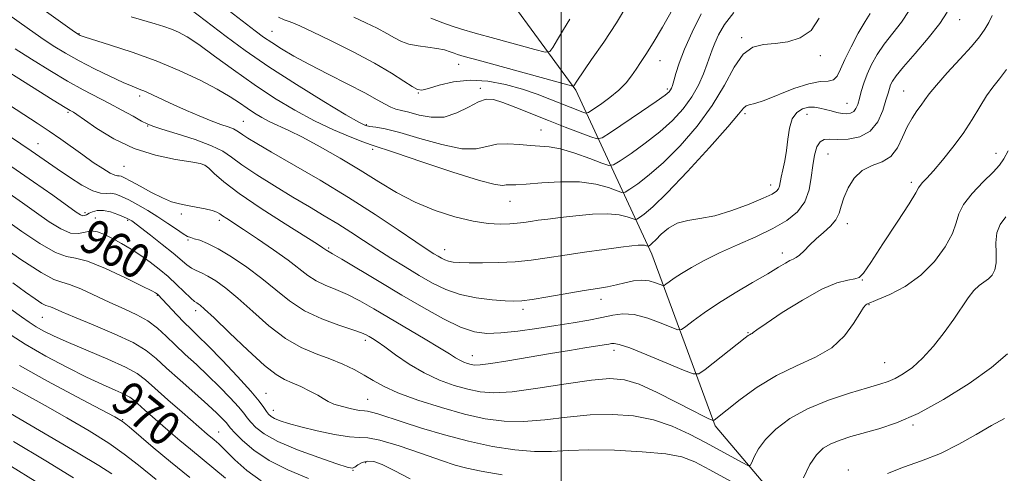
# Model space of a CAD drawing. Extents: x 2082300 to 2085200, y 284800 to 287700.
# Drawn here: x 2083375 to 2083602, y 287189 to 287293 of the extents above; entities that cross this region are included whole.
import ezdxf

# ---------------------------------------------------------------- set-up
doc = ezdxf.new("R2010")
doc.units = 0
doc.header["$MEASUREMENT"] = 0
for name, color, linetype, lineweight in [('BREAKLINE DTM HARD', 7, 'Continuous', 0), ('CONTOUR INDEX', 41, 'Continuous', 13), ('CONTOUR INDEX LABEL', 244, 'Continuous', 0), ('CONTOUR INTERMEDIATE', 44, 'Continuous', 0), ('GRID LINE', 7, 'Continuous', 0), ('SPOT ELEVATION DTM', 2, 'Continuous', 13)]:
    doc.layers.add(name, color=color, linetype=linetype, lineweight=lineweight)
doc.styles.add('Style-WORKING', font='WORKING.shx')

msp = doc.modelspace()

# ---------------------------------------------------------------- linework, layer by layer
at = {"layer": 'BREAKLINE DTM HARD'}
msp.add_polyline3d([(2083589.26, 287123.99, 970.37), (2083571.83, 287156.72, 964.22), (2083535.65, 287199.54, 956.22), (2083520.98, 287239.27, 948.57), (2083503.45, 287277.22, 936.22), (2083479.64, 287309.83, 927.64), (2083455.74, 287347.07, 918.19), (2083450.95, 287353.59, 917.18)], dxfattribs=at)
at = {"layer": 'CONTOUR INDEX', "flags": 128}
for points, elevation in [([(2083589.294, 287295.193), (2083587.592, 287292.602), (2083584.919, 287289.251), (2083581.857, 287285.679), (2083579.189, 287282.591), (2083577.506, 287280.513), (2083576.636, 287279.242), (2083576.217, 287278.392), (2083575.925, 287277.592), (2083575.604, 287276.521), (2083575.137, 287274.872), (2083574.401, 287272.497), (2083573.236, 287269.884), (2083571.478, 287267.68), (2083569.07, 287266.376), (2083566.395, 287265.832), (2083563.948, 287265.753), (2083562.11, 287265.839), (2083560.814, 287265.78), (2083559.881, 287265.263), (2083559.158, 287264.047), (2083558.599, 287262.179), (2083558.183, 287259.778), (2083557.846, 287256.995), (2083557.339, 287254.097), (2083556.368, 287251.381), (2083554.684, 287249.065), (2083552.23, 287247.053), (2083548.992, 287245.167), (2083545.042, 287243.267), (2083540.773, 287241.367), (2083536.663, 287239.516), (2083533.108, 287237.766), (2083530.181, 287236.172), (2083527.875, 287234.791), (2083526.17, 287233.674), (2083524.994, 287232.831), (2083524.261, 287232.267), (2083523.852, 287231.982), (2083523.503, 287231.961), (2083522.915, 287232.187), (2083521.86, 287232.607), (2083520.396, 287233.029), (2083518.654, 287233.226), (2083516.754, 287233.041), (2083514.774, 287232.602), (2083512.784, 287232.105), (2083510.773, 287231.695), (2083508.416, 287231.3), (2083505.308, 287230.795), (2083496.96, 287229.367), (2083493.306, 287228.761), (2083490.897, 287228.43), (2083489.12, 287228.345), (2083487.06, 287228.438), (2083484.048, 287228.668), (2083480.407, 287229.111), (2083476.706, 287229.878), (2083473.379, 287231.042), (2083470.306, 287232.555), (2083467.23, 287234.332), (2083463.968, 287236.291), (2083460.622, 287238.343), (2083457.368, 287240.4), (2083454.325, 287242.392), (2083451.394, 287244.325), (2083448.419, 287246.228), (2083445.257, 287248.141), (2083441.803, 287250.172), (2083437.961, 287252.446), (2083433.751, 287255.01), (2083429.644, 287257.606), (2083426.222, 287259.898), (2083423.819, 287261.651), (2083421.772, 287263.04), (2083419.164, 287264.336), (2083415.409, 287265.731), (2083411.241, 287267.081), (2083407.719, 287268.161), (2083405.586, 287268.838), (2083404.3, 287269.354), (2083403.002, 287270.045), (2083401.023, 287271.158), (2083398.461, 287272.582), (2083395.608, 287274.118), (2083389.509, 287277.28), (2083385.906, 287279.267), (2083381.772, 287281.711), (2083377.541, 287284.329), (2083373.779, 287286.74)], 950), ([(2083532.417, 287294.851), (2083530.305, 287290.633), (2083528.558, 287286.663), (2083527.336, 287283.445), (2083526.555, 287281.024), (2083526.073, 287279.329), (2083525.758, 287278.263), (2083525.528, 287277.636), (2083525.314, 287277.235), (2083524.968, 287276.821), (2083524.042, 287276.06), (2083522.007, 287274.596), (2083518.614, 287272.254), (2083511.423, 287267.368), (2083509.516, 287266.155), (2083508.339, 287265.891), (2083506.882, 287266.35), (2083500.984, 287268.64), (2083497.126, 287270.164), (2083489.563, 287273.19), (2083486.566, 287274.331), (2083484.412, 287274.995), (2083482.708, 287275.08), (2083480.917, 287274.498), (2083478.623, 287273.278), (2083475.898, 287271.903), (2083472.941, 287270.973), (2083469.953, 287270.909), (2083467.171, 287271.431), (2083464.837, 287272.079), (2083463.107, 287272.508), (2083461.793, 287272.817), (2083460.624, 287273.22), (2083459.304, 287273.906), (2083457.451, 287274.981), (2083454.66, 287276.528), (2083450.719, 287278.567), (2083446.189, 287280.862), (2083441.819, 287283.114), (2083438.21, 287285.082), (2083435.357, 287286.757), (2083433.103, 287288.187), (2083431.232, 287289.473), (2083429.286, 287290.914), (2083423.279, 287295.53)], 940), ([(2083549.221, 287181.24), (2083534.422, 287189.347), (2083530.915, 287191.189), (2083527.952, 287192.304), (2083524.195, 287193.001), (2083518.736, 287193.528), (2083512.395, 287193.876), (2083506.422, 287193.976), (2083501.72, 287193.81), (2083497.818, 287193.586), (2083493.897, 287193.565), (2083489.316, 287193.957), (2083484.141, 287194.766), (2083478.617, 287195.945), (2083473.021, 287197.415), (2083467.765, 287198.977), (2083463.297, 287200.404), (2083457.647, 287202.269), (2083456.171, 287202.71), (2083455.276, 287202.882), (2083454.515, 287202.945), (2083453.389, 287203.084), (2083451.574, 287203.442), (2083449.429, 287203.967), (2083447.49, 287204.562), (2083446.123, 287205.16), (2083445.03, 287205.813), (2083443.745, 287206.603), (2083441.943, 287207.569), (2083439.847, 287208.587), (2083437.822, 287209.49), (2083436.069, 287210.248), (2083434.138, 287211.369), (2083431.421, 287213.498), (2083427.577, 287216.986), (2083423.355, 287221.016), (2083419.771, 287224.479), (2083417.587, 287226.538), (2083416.532, 287227.453), (2083416.078, 287227.759), (2083415.748, 287227.94), (2083415.262, 287228.293), (2083414.394, 287229.067), (2083411.169, 287232.17), (2083409.144, 287234.036), (2083407.075, 287235.793), (2083404.972, 287237.418), (2083402.807, 287238.937), (2083400.575, 287240.366), (2083398.37, 287241.677), (2083396.306, 287242.836), (2083394.471, 287243.789), (2083392.839, 287244.423), (2083391.356, 287244.608), (2083389.942, 287244.322), (2083388.422, 287243.979), (2083386.592, 287244.102), (2083384.305, 287245.077), (2083381.627, 287246.749), (2083378.68, 287248.825), (2083375.479, 287251.108), (2083371.632, 287253.787)], 960), ([(2083422.382, 287187.383), (2083419.726, 287189.654), (2083414.282, 287194.088), (2083411.877, 287196.093), (2083409.687, 287197.97), (2083403.739, 287203.167), (2083401.22, 287205.426), (2083400.269, 287206.145), (2083398.955, 287206.869), (2083396.895, 287207.802), (2083394.004, 287209.077), (2083390.266, 287210.806), (2083385.748, 287213.049), (2083380.851, 287215.658), (2083376.054, 287218.431), (2083371.776, 287221.167)], 970), ([(2083603.198, 287216.15), (2083599.532, 287212.993), (2083594.375, 287209.318), (2083588.412, 287205.581), (2083582.569, 287202.394), (2083577.588, 287200.202), (2083573.463, 287198.809), (2083567.042, 287197.034), (2083564.517, 287196.221), (2083562.393, 287195.35), (2083560.615, 287194.309), (2083559.05, 287192.829), (2083557.551, 287190.6), (2083556.027, 287187.503)], 960), ([(2083378.39, 287186.679), (2083372.944, 287190.09)], 980)]:
    msp.add_lwpolyline(points, dxfattribs=dict(at, elevation=elevation))
at = {"layer": 'CONTOUR INTERMEDIATE', "flags": 128}
for points, elevation in [([(2083580.496, 287295.645), (2083578.698, 287292.939), (2083574.746, 287287.826), (2083573.116, 287285.414), (2083571.812, 287283.1), (2083570.792, 287280.886), (2083570.015, 287278.789), (2083569.428, 287276.875), (2083568.976, 287275.224), (2083568.597, 287273.901), (2083568.198, 287272.907), (2083567.678, 287272.233), (2083566.958, 287271.859), (2083566.046, 287271.739), (2083564.969, 287271.82), (2083563.76, 287272.046), (2083562.472, 287272.365), (2083561.163, 287272.722), (2083559.873, 287273.052), (2083558.575, 287273.256), (2083557.223, 287273.226), (2083555.812, 287272.848), (2083554.492, 287271.991), (2083553.454, 287270.517), (2083552.822, 287268.368), (2083552.455, 287265.81), (2083552.147, 287263.186), (2083551.744, 287260.793), (2083551.302, 287258.738), (2083550.929, 287257.085), (2083550.522, 287254.987), (2083550.292, 287254.338), (2083549.84, 287253.782), (2083548.802, 287253.13), (2083546.765, 287252.172), (2083543.501, 287250.805), (2083539.528, 287249.324), (2083535.548, 287248.129), (2083532.128, 287247.476), (2083529.28, 287247.057), (2083526.882, 287246.42), (2083524.836, 287245.258), (2083523.161, 287243.834), (2083521.902, 287242.558), (2083521.076, 287241.742), (2083520.595, 287241.322), (2083520.215, 287241.059), (2083520.121, 287241.048), (2083519.722, 287241.185), (2083519.31, 287241.279), (2083518.717, 287241.331), (2083517.851, 287241.297), (2083516.358, 287241.139), (2083513.815, 287240.817), (2083509.994, 287240.316), (2083505.428, 287239.695), (2083500.843, 287239.036), (2083496.786, 287238.414), (2083493.093, 287237.884), (2083489.424, 287237.497), (2083485.57, 287237.283), (2083481.851, 287237.207), (2083478.722, 287237.217), (2083476.511, 287237.271), (2083475.04, 287237.385), (2083474.005, 287237.583), (2083473.143, 287237.885), (2083472.346, 287238.277), (2083471.549, 287238.738), (2083470.609, 287239.311), (2083469.081, 287240.3), (2083466.445, 287242.073), (2083462.334, 287244.874), (2083456.998, 287248.439), (2083450.841, 287252.381), (2083444.325, 287256.319), (2083438.15, 287259.911), (2083433.075, 287262.819), (2083429.649, 287264.81), (2083427.594, 287266.056), (2083426.42, 287266.83), (2083425.675, 287267.375), (2083425.04, 287267.805), (2083424.23, 287268.208), (2083423.005, 287268.667), (2083421.294, 287269.271), (2083419.066, 287270.107), (2083416.35, 287271.224), (2083413.391, 287272.511), (2083410.492, 287273.819), (2083405.702, 287276.039), (2083403.896, 287276.847), (2083402.421, 287277.45), (2083400.864, 287278.072), (2083398.727, 287278.991), (2083395.686, 287280.399), (2083392.115, 287282.139), (2083388.563, 287283.97), (2083385.439, 287285.717), (2083382.586, 287287.47), (2083379.704, 287289.385), (2083376.515, 287291.609), (2083353.982, 287307.676)], 948), ([(2083571.495, 287294.928), (2083570.302, 287293.061), (2083568.735, 287290.349), (2083567.056, 287287.225), (2083565.602, 287284.283), (2083564.599, 287282.006), (2083563.833, 287280.457), (2083562.983, 287279.594), (2083561.748, 287279.298), (2083559.918, 287279.154), (2083557.301, 287278.673), (2083553.861, 287277.531), (2083546.97, 287274.796), (2083544.803, 287274.083), (2083543.516, 287273.761), (2083542.78, 287273.527), (2083542.189, 287273.016), (2083541.041, 287271.628), (2083538.561, 287268.699), (2083534.312, 287263.917), (2083529.214, 287258.352), (2083524.525, 287253.422), (2083521.23, 287250.216), (2083519.22, 287248.496), (2083518.114, 287247.696), (2083517.532, 287247.336), (2083517.107, 287247.285), (2083516.473, 287247.498), (2083515.308, 287247.906), (2083513.45, 287248.329), (2083510.777, 287248.564), (2083507.288, 287248.466), (2083503.453, 287248.133), (2083499.86, 287247.725), (2083496.968, 287247.37), (2083494.718, 287247.076), (2083492.922, 287246.82), (2083491.382, 287246.586), (2083489.862, 287246.387), (2083488.12, 287246.241), (2083485.932, 287246.186), (2083483.159, 287246.349), (2083479.681, 287246.876), (2083475.47, 287247.882), (2083470.855, 287249.351), (2083466.256, 287251.235), (2083461.976, 287253.478), (2083457.833, 287255.999), (2083453.529, 287258.707), (2083448.897, 287261.484), (2083444.301, 287264.094), (2083440.236, 287266.272), (2083437.067, 287267.838), (2083432.632, 287269.889), (2083430.817, 287270.839), (2083429.09, 287271.864), (2083427.398, 287272.98), (2083425.631, 287274.215), (2083423.465, 287275.651), (2083420.521, 287277.386), (2083416.535, 287279.463), (2083411.704, 287281.722), (2083406.343, 287283.953), (2083400.828, 287285.961), (2083395.796, 287287.622), (2083389.759, 287289.518), (2083388.837, 287289.831), (2083388.56, 287289.951), (2083388.318, 287290.102), (2083387.532, 287290.657), (2083373.807, 287300.577)], 946), ([(2083539.95, 287295.182), (2083537.808, 287292.368), (2083536.412, 287290.004), (2083535.528, 287288.072), (2083534.929, 287286.498), (2083533.818, 287283.245), (2083532.958, 287280.99), (2083531.77, 287278.368), (2083530.207, 287275.604), (2083528.225, 287272.879), (2083525.784, 287270.202), (2083522.847, 287267.538), (2083519.486, 287264.908), (2083516.214, 287262.563), (2083513.653, 287260.811), (2083512.165, 287259.891), (2083511.078, 287259.76), (2083509.459, 287260.305), (2083506.664, 287261.368), (2083503.203, 287262.598), (2083499.871, 287263.6), (2083497.253, 287264.089), (2083495.093, 287264.24), (2083492.922, 287264.341), (2083490.401, 287264.587), (2083487.709, 287264.798), (2083485.151, 287264.702), (2083482.876, 287264.166), (2083480.389, 287263.62), (2083477.035, 287263.631), (2083472.435, 287264.572), (2083467.32, 287266.036), (2083462.698, 287267.418), (2083459.351, 287268.253), (2083457.16, 287268.637), (2083455.778, 287268.802), (2083454.757, 287269.026), (2083453.233, 287269.761), (2083450.239, 287271.505), (2083445.166, 287274.563), (2083438.844, 287278.474), (2083432.461, 287282.587), (2083426.994, 287286.347), (2083422.566, 287289.589), (2083414.441, 287295.79)], 942), ([(2083525.771, 287295.867), (2083523.439, 287291.79), (2083521.284, 287288.123), (2083519.637, 287285.447), (2083518.397, 287283.546), (2083517.352, 287282.006), (2083516.297, 287280.479), (2083515.041, 287278.885), (2083513.397, 287277.208), (2083511.294, 287275.477), (2083509.114, 287273.889), (2083507.357, 287272.684), (2083506.352, 287272.04), (2083505.758, 287271.889), (2083505.066, 287272.101), (2083502.14, 287273.241), (2083497.421, 287275.123), (2083494.463, 287276.239), (2083491.051, 287277.386), (2083487.189, 287278.467), (2083483.077, 287279.265), (2083478.969, 287279.534), (2083475.12, 287279.136), (2083471.816, 287278.36), (2083469.347, 287277.605), (2083467.845, 287277.214), (2083466.816, 287277.318), (2083465.607, 287277.993), (2083463.658, 287279.286), (2083460.771, 287281.13), (2083456.84, 287283.431), (2083451.936, 287286.039), (2083446.838, 287288.598), (2083442.502, 287290.697), (2083439.634, 287292.036), (2083437.946, 287292.765), (2083436.898, 287293.145), (2083435.961, 287293.459), (2083434.643, 287294.097)], 938), ([(2083515.479, 287297.125), (2083512.786, 287292.766), (2083509.859, 287288.318), (2083507.08, 287284.25), (2083503.633, 287279.277), (2083502.921, 287278.196), (2083502.702, 287278.142), (2083501.547, 287278.416), (2083498.468, 287279.253), (2083480.841, 287284.088), (2083477.561, 287284.999), (2083476.052, 287285.443), (2083475.267, 287285.724), (2083474.326, 287286.077), (2083473.019, 287286.483), (2083471.302, 287286.854), (2083469.192, 287287.141), (2083466.934, 287287.429), (2083464.833, 287287.837), (2083463.09, 287288.462), (2083461.483, 287289.3), (2083459.69, 287290.325), (2083457.464, 287291.503), (2083454.872, 287292.771), (2083452.059, 287294.059)], 936), ([(2083599.702, 287294.446), (2083598.904, 287292.827), (2083597.999, 287291.288), (2083596.752, 287289.541), (2083594.872, 287287.278), (2083592.223, 287284.339), (2083589.309, 287281.17), (2083586.79, 287278.369), (2083585.145, 287276.368), (2083584.12, 287274.949), (2083583.278, 287273.73), (2083582.277, 287272.376), (2083581.152, 287270.735), (2083580.033, 287268.703), (2083578.987, 287266.27), (2083577.824, 287263.822), (2083576.29, 287261.84), (2083574.233, 287260.625), (2083571.904, 287259.755), (2083569.656, 287258.629), (2083567.785, 287256.815), (2083566.354, 287254.566), (2083565.371, 287252.304), (2083564.781, 287250.359), (2083564.289, 287248.698), (2083563.536, 287247.192), (2083562.271, 287245.733), (2083560.663, 287244.282), (2083558.984, 287242.817), (2083557.468, 287241.35), (2083556.182, 287240.026), (2083555.153, 287239.023), (2083554.375, 287238.447), (2083553.697, 287238.114), (2083552.932, 287237.766), (2083551.879, 287237.172), (2083550.26, 287236.192), (2083547.783, 287234.71), (2083544.306, 287232.679), (2083540.299, 287230.31), (2083536.386, 287227.883), (2083533.093, 287225.656), (2083530.565, 287223.801), (2083528.85, 287222.472), (2083527.869, 287221.788), (2083527.032, 287221.738), (2083525.621, 287222.28), (2083523.147, 287223.307), (2083520.034, 287224.448), (2083516.936, 287225.271), (2083514.325, 287225.457), (2083511.963, 287225.142), (2083509.433, 287224.581), (2083506.397, 287223.981), (2083502.829, 287223.368), (2083498.785, 287222.722), (2083494.382, 287222.047), (2083489.995, 287221.438), (2083486.064, 287221.014), (2083482.855, 287220.905), (2083479.953, 287221.293), (2083476.767, 287222.367), (2083472.842, 287224.252), (2083468.245, 287226.792), (2083463.172, 287229.768), (2083457.906, 287232.918), (2083449.325, 287238.076), (2083447.189, 287239.331), (2083445.977, 287239.997), (2083445.807, 287240.108), (2083445.394, 287240.428), (2083444.955, 287240.73), (2083443.704, 287241.529), (2083436.235, 287246.22), (2083430.66, 287249.8), (2083425.559, 287253.254), (2083421.99, 287255.965), (2083419.799, 287257.893), (2083418.525, 287259.142), (2083417.666, 287259.844), (2083416.54, 287260.24), (2083414.422, 287260.598), (2083410.823, 287261.171), (2083406.204, 287262.153), (2083401.261, 287263.721), (2083396.629, 287265.93), (2083392.692, 287268.326), (2083389.773, 287270.332), (2083388.066, 287271.52), (2083387.255, 287272.059), (2083386.493, 287272.489), (2083385.316, 287273.196), (2083382.584, 287274.883), (2083363.915, 287286.591)], 952), ([(2083559.689, 287293.838), (2083557.8, 287291.017), (2083555.293, 287289.256), (2083552.414, 287288.351), (2083549.492, 287287.975), (2083546.798, 287287.758), (2083544.356, 287287.142), (2083542.13, 287285.523), (2083540.031, 287282.484), (2083537.762, 287278.352), (2083534.97, 287273.642), (2083531.442, 287268.84), (2083527.52, 287264.332), (2083523.686, 287260.48), (2083520.358, 287257.562), (2083517.717, 287255.529), (2083515.883, 287254.254), (2083514.849, 287253.614), (2083514.092, 287253.522), (2083512.966, 287253.902), (2083510.947, 287254.632), (2083508.011, 287255.428), (2083504.258, 287255.96), (2083499.894, 287256.002), (2083495.534, 287255.733), (2083491.897, 287255.433), (2083489.51, 287255.312), (2083488.126, 287255.302), (2083487.308, 287255.265), (2083486.515, 287255.161), (2083484.803, 287255.35), (2083481.129, 287256.289), (2083474.958, 287258.233), (2083467.806, 287260.62), (2083461.7, 287262.685), (2083456.066, 287264.544), (2083454.173, 287265.221), (2083451.244, 287266.361), (2083447.378, 287268.004), (2083442.987, 287270.084), (2083438.417, 287272.545), (2083433.753, 287275.355), (2083429.012, 287278.488), (2083424.277, 287281.851), (2083419.878, 287285.078), (2083416.21, 287287.733), (2083413.533, 287289.507), (2083411.569, 287290.593), (2083409.91, 287291.307), (2083408.18, 287291.924), (2083406.154, 287292.553), (2083400.571, 287294.129)], 944), ([(2083502.044, 287293.649), (2083500.552, 287291.218), (2083499.168, 287288.884), (2083498.11, 287287.07), (2083497.409, 287286.11), (2083496.334, 287285.98), (2083493.964, 287286.568), (2083484.686, 287289.117), (2083480.109, 287290.39), (2083477.001, 287291.285), (2083474.825, 287291.984), (2083472.665, 287292.782), (2083469.872, 287293.875)], 934), ([(2083603.025, 287281.958), (2083601.348, 287279.783), (2083599.85, 287277.887), (2083598.385, 287275.839), (2083596.818, 287273.311), (2083595.05, 287270.372), (2083592.988, 287267.192), (2083590.615, 287263.965), (2083588.206, 287260.976), (2083586.106, 287258.531), (2083584.587, 287256.849), (2083583.605, 287255.796), (2083583.037, 287255.147), (2083582.684, 287254.588), (2083582.033, 287253.434), (2083580.49, 287250.91), (2083577.723, 287246.608), (2083574.439, 287241.596), (2083571.604, 287237.312), (2083569.906, 287234.835), (2083568.913, 287233.804), (2083567.914, 287233.5), (2083566.294, 287233.254), (2083563.803, 287232.602), (2083560.289, 287231.128), (2083555.794, 287228.625), (2083551.153, 287225.71), (2083547.396, 287223.207), (2083545.276, 287221.734), (2083544.419, 287221.097), (2083544.171, 287220.894), (2083543.991, 287220.789), (2083543.563, 287220.59), (2083543.279, 287220.404), (2083542.595, 287219.878), (2083533.314, 287212.58), (2083531.849, 287211.565), (2083530.555, 287211.512), (2083528.327, 287212.374), (2083524.458, 287214.014), (2083519.867, 287215.931), (2083515.874, 287217.531), (2083513.467, 287218.37), (2083512.3, 287218.602), (2083511.695, 287218.532), (2083511.037, 287218.405), (2083509.971, 287218.228), (2083505.512, 287217.536), (2083501.922, 287216.967), (2083497.527, 287216.241), (2083487.671, 287214.548), (2083483.73, 287213.91), (2083481.302, 287213.604), (2083480, 287213.574), (2083479.2, 287213.717), (2083478.385, 287213.951), (2083477.494, 287214.273), (2083476.573, 287214.701), (2083475.591, 287215.283), (2083474.19, 287216.18), (2083471.933, 287217.585), (2083468.557, 287219.599), (2083456.731, 287226.562), (2083453.502, 287228.408), (2083450.594, 287229.905), (2083447.914, 287231.066), (2083445.481, 287232.054), (2083443.346, 287233.067), (2083441.472, 287234.288), (2083436.931, 287237.812), (2083433.545, 287240.231), (2083429.844, 287242.751), (2083426.544, 287244.942), (2083422.682, 287247.464), (2083421.743, 287248.102), (2083421.092, 287248.573), (2083420.406, 287248.96), (2083419.345, 287249.319), (2083417.686, 287249.695), (2083415.657, 287250.081), (2083413.599, 287250.459), (2083411.745, 287250.844), (2083409.912, 287251.379), (2083407.807, 287252.239), (2083405.272, 287253.514), (2083402.668, 287254.939), (2083400.486, 287256.163), (2083399.087, 287256.919), (2083398.31, 287257.27), (2083397.862, 287257.364), (2083397.457, 287257.364), (2083396.839, 287257.493), (2083395.757, 287257.989), (2083394.042, 287259.021), (2083391.845, 287260.48), (2083389.395, 287262.187), (2083384.311, 287265.83), (2083381.656, 287267.677), (2083378.857, 287269.532), (2083375.765, 287271.536), (2083372.204, 287273.863)], 954), ([(2083603.366, 287263.109), (2083602.381, 287261.265), (2083601.387, 287259.849), (2083599.895, 287258.228), (2083597.617, 287255.95), (2083595.085, 287253.294), (2083593.03, 287250.722), (2083591.944, 287248.545), (2083591.345, 287246.46), (2083590.51, 287244.015), (2083588.856, 287240.917), (2083586.378, 287237.519), (2083583.208, 287234.337), (2083579.569, 287231.791), (2083576.025, 287229.932), (2083573.226, 287228.716), (2083570.695, 287227.702), (2083570.441, 287227.516), (2083569.962, 287226.914), (2083569.086, 287225.538), (2083567.651, 287223.192), (2083565.526, 287220.333), (2083562.59, 287217.58), (2083558.802, 287215.369), (2083554.431, 287213.402), (2083549.828, 287211.196), (2083545.352, 287208.451), (2083541.404, 287205.59), (2083538.394, 287203.214), (2083535.419, 287200.832), (2083535.269, 287200.734), (2083535.108, 287200.742), (2083534.8, 287200.865), (2083534.16, 287201.148), (2083532.822, 287201.796), (2083530.375, 287203.05), (2083526.619, 287205.014), (2083522.215, 287207.234), (2083518.036, 287209.116), (2083514.638, 287210.188), (2083511.313, 287210.465), (2083507.033, 287210.082), (2083501.16, 287209.218), (2083494.618, 287208.204), (2083488.721, 287207.416), (2083484.427, 287207.147), (2083481.277, 287207.367), (2083478.456, 287207.967), (2083475.315, 287208.868), (2083471.876, 287210.108), (2083468.325, 287211.76), (2083464.861, 287213.816), (2083461.741, 287215.954), (2083459.231, 287217.777), (2083457.513, 287218.989), (2083456.412, 287219.709), (2083455.667, 287220.157), (2083454.975, 287220.543), (2083453.874, 287221.021), (2083451.863, 287221.734), (2083448.638, 287222.802), (2083444.691, 287224.263), (2083440.714, 287226.136), (2083437.224, 287228.409), (2083434.043, 287230.958), (2083430.82, 287233.629), (2083427.325, 287236.256), (2083423.822, 287238.624), (2083420.693, 287240.503), (2083418.242, 287241.737), (2083416.446, 287242.445), (2083415.203, 287242.818), (2083414.367, 287243.053), (2083413.623, 287243.36), (2083412.614, 287243.958), (2083411.069, 287244.995), (2083409.075, 287246.356), (2083406.803, 287247.858), (2083404.427, 287249.334), (2083402.125, 287250.676), (2083400.072, 287251.794), (2083398.399, 287252.613), (2083397.045, 287253.12), (2083395.901, 287253.316), (2083394.825, 287253.272), (2083393.538, 287253.328), (2083391.726, 287253.891), (2083389.204, 287255.23), (2083386.31, 287257.06), (2083383.509, 287258.961), (2083377.488, 287263.152), (2083370.24, 287268)], 956), ([(2083602.827, 287247.877), (2083601.57, 287246.107), (2083600.781, 287244.183), (2083600.542, 287241.88), (2083600.601, 287239.448), (2083600.619, 287237.256), (2083600.325, 287235.586), (2083599.72, 287234.381), (2083598.869, 287233.495), (2083596.671, 287231.956), (2083595.423, 287230.813), (2083594.105, 287229.131), (2083590.788, 287224.201), (2083588.565, 287221.109), (2083586.093, 287217.97), (2083583.585, 287215.177), (2083581.228, 287213.037), (2083579.099, 287211.509), (2083577.245, 287210.467), (2083575.607, 287209.759), (2083573.676, 287209.136), (2083570.835, 287208.32), (2083566.702, 287207.093), (2083561.835, 287205.453), (2083557.025, 287203.457), (2083552.931, 287201.176), (2083549.678, 287198.759), (2083547.257, 287196.372), (2083545.629, 287194.181), (2083544.635, 287192.345), (2083544.087, 287191.023), (2083543.753, 287190.346), (2083543.223, 287190.32), (2083542.04, 287190.923), (2083533.427, 287195.624), (2083529.679, 287197.605), (2083525.679, 287199.448), (2083521.384, 287200.914), (2083516.767, 287201.815), (2083511.864, 287202.165), (2083506.727, 287202.029), (2083501.44, 287201.514), (2083496.218, 287200.895), (2083491.309, 287200.491), (2083486.841, 287200.562), (2083482.465, 287201.144), (2083477.712, 287202.217), (2083472.326, 287203.723), (2083466.906, 287205.453), (2083462.262, 287207.162), (2083458.961, 287208.663), (2083456.594, 287209.996), (2083454.51, 287211.259), (2083452.172, 287212.529), (2083449.508, 287213.789), (2083446.561, 287215.001), (2083443.368, 287216.19), (2083439.943, 287217.653), (2083436.291, 287219.749), (2083432.467, 287222.678), (2083428.707, 287225.985), (2083425.295, 287229.054), (2083422.454, 287231.398), (2083420.155, 287233.045), (2083418.311, 287234.153), (2083416.831, 287234.885), (2083415.608, 287235.437), (2083414.535, 287236.009), (2083413.474, 287236.787), (2083410.313, 287239.461), (2083407.787, 287241.488), (2083405.065, 287243.613), (2083400.742, 287246.917), (2083400.442, 287247.125), (2083400.174, 287247.285), (2083399.711, 287247.513), (2083398.852, 287247.891), (2083397.481, 287248.45), (2083395.816, 287249.017), (2083394.164, 287249.37), (2083392.775, 287249.351), (2083391.679, 287249.066), (2083390.852, 287248.689), (2083390.257, 287248.368), (2083389.811, 287248.166), (2083389.416, 287248.119), (2083388.912, 287248.31), (2083387.88, 287248.986), (2083382.46, 287252.863), (2083378.027, 287255.993), (2083372.975, 287259.47)], 958), ([(2083486.415, 287188.199), (2083481.538, 287189.034), (2083478.192, 287189.703), (2083475.551, 287190.427), (2083472.341, 287191.511), (2083467.715, 287193.121), (2083462.539, 287194.857), (2083458.105, 287196.177), (2083455.294, 287196.715), (2083453.339, 287196.801), (2083451.065, 287196.94), (2083447.636, 287197.51), (2083443.589, 287198.385), (2083439.802, 287199.312), (2083436.97, 287200.086), (2083435.038, 287200.707), (2083433.77, 287201.223), (2083432.939, 287201.69), (2083432.365, 287202.196), (2083431.884, 287202.834), (2083431.288, 287203.738), (2083430.21, 287205.196), (2083428.243, 287207.54), (2083425.18, 287210.907), (2083421.626, 287214.67), (2083418.385, 287218.009), (2083416.051, 287220.334), (2083414.363, 287221.966), (2083412.847, 287223.456), (2083411.162, 287225.201), (2083406.773, 287229.892), (2083406.448, 287230.149), (2083406.231, 287230.273), (2083405.351, 287230.723), (2083403.151, 287231.832), (2083399.285, 287233.75), (2083394.671, 287235.915), (2083390.538, 287237.587), (2083387.739, 287238.296), (2083385.609, 287238.666), (2083383.104, 287239.594), (2083379.501, 287241.7), (2083375.35, 287244.493), (2083371.52, 287247.206)], 962), ([(2083465.083, 287187.247), (2083461.417, 287189.211), (2083458.665, 287190.546), (2083456.691, 287191.231), (2083455.218, 287191.352), (2083454.015, 287191.023), (2083453.042, 287190.477), (2083452.309, 287189.972), (2083451.693, 287189.748), (2083450.56, 287189.961), (2083448.147, 287190.746), (2083444.02, 287192.163), (2083439.076, 287193.979), (2083434.543, 287195.887), (2083431.371, 287197.627), (2083429.413, 287199.128), (2083428.243, 287200.363), (2083427.444, 287201.371), (2083426.621, 287202.435), (2083425.388, 287203.902), (2083423.467, 287206.005), (2083421.027, 287208.541), (2083418.346, 287211.194), (2083415.671, 287213.705), (2083413.121, 287216.04), (2083410.784, 287218.218), (2083408.693, 287220.252), (2083406.663, 287222.116), (2083404.458, 287223.777), (2083401.886, 287225.232), (2083398.95, 287226.608), (2083395.699, 287228.061), (2083388.982, 287231.177), (2083386.35, 287232.254), (2083384.544, 287232.764), (2083382.725, 287233.376), (2083379.799, 287234.956), (2083375.103, 287238.033), (2083369.709, 287241.784)], 964), ([(2083441.582, 287187.341), (2083436.857, 287189.369), (2083432.484, 287191.517), (2083428.965, 287193.85), (2083426.356, 287196.095), (2083424.603, 287197.892), (2083423.6, 287199.005), (2083422.533, 287200.263), (2083421.754, 287201.103), (2083420.428, 287202.412), (2083418.306, 287204.379), (2083415.294, 287207.074), (2083411.903, 287210.088), (2083408.8, 287212.894), (2083406.397, 287215.112), (2083404.091, 287216.953), (2083401.028, 287218.776), (2083396.676, 287220.826), (2083391.802, 287222.898), (2083387.494, 287224.671), (2083384.588, 287225.9), (2083382.898, 287226.637), (2083381.984, 287227.01), (2083381.424, 287227.168), (2083380.86, 287227.358), (2083379.951, 287227.848), (2083378.413, 287228.864), (2083376.172, 287230.449), (2083373.209, 287232.607)], 966), ([(2083430.662, 287186.796), (2083427.367, 287189.195), (2083424.591, 287191.683), (2083422.408, 287193.831), (2083420.846, 287195.319), (2083419.758, 287196.276), (2083418.198, 287197.571), (2083412.357, 287202.654), (2083409.049, 287205.56), (2083406.082, 287208.21), (2083403.946, 287210.137), (2083401.995, 287211.613), (2083399.296, 287213.099), (2083395.241, 287214.926), (2083386.096, 287218.767), (2083382.776, 287220.246), (2083380.405, 287221.423), (2083378.613, 287222.443), (2083377.019, 287223.47), (2083375.214, 287224.749), (2083372.78, 287226.545)], 968), ([(2083414.169, 287187.545), (2083409.68, 287191.177), (2083405.703, 287194.485), (2083400.13, 287199.246), (2083398.595, 287200.479), (2083396.835, 287201.564), (2083393.584, 287203.29), (2083388.04, 287206.196), (2083381.261, 287209.817), (2083374.765, 287213.438)], 972), ([(2083406.379, 287187.129), (2083402.33, 287190.4), (2083399.017, 287192.982), (2083395.439, 287195.481), (2083390.875, 287198.343), (2083385.736, 287201.376), (2083380.714, 287204.225), (2083376.38, 287206.61), (2083372.833, 287208.538)], 974), ([(2083396.162, 287188.399), (2083393.084, 287190.363), (2083388.346, 287193.2), (2083377.174, 287199.746), (2083372.723, 287202.369)], 976), ([(2083602.521, 287201.182), (2083599.506, 287199.564), (2083595.952, 287197.501), (2083591.973, 287195.242), (2083587.724, 287193.132), (2083583.378, 287191.417), (2083579.198, 287189.956), (2083575.466, 287188.51)], 962), ([(2083387.272, 287187.516), (2083380.86, 287191.404), (2083373.389, 287195.897)], 978)]:
    msp.add_lwpolyline(points, dxfattribs=dict(at, elevation=elevation))
at = {"layer": 'GRID LINE', "flags": 128}
msp.add_lwpolyline([(2083500, 287500), (2083500, 285000)], dxfattribs=at)
at = {"layer": 'SPOT ELEVATION DTM'}
for p in [(2083592.18, 287293.47, 950.7), (2083433.19, 287290.83, 939.1), (2083388.56, 287290.25, 945.9), (2083541.8, 287289.34, 943.8), (2083522.85, 287284, 938.7), (2083559.95, 287285.16, 944.3), (2083476.36, 287283.18, 936.7), (2083481.33, 287277.64, 939.6), (2083524.58, 287277.48, 939.7), (2083579.2, 287277.02, 951.1), (2083402.59, 287275.82, 948.4), (2083466.99, 287276.5, 938.1), (2083566.12, 287274.1, 947.18), (2083386.01, 287272.09, 952.2), (2083542.54, 287271.74, 946.3), (2083556.89, 287271.61, 948.69), (2083404.42, 287268.87, 950.1), (2083426.51, 287269.95, 947.1), (2083454.97, 287269.22, 941.8), (2083495.4, 287268, 941.1), (2083379.05, 287264.8, 955.2), (2083456.42, 287263.49, 944.4), (2083561.7, 287262.42, 951.01), (2083600.55, 287262.57, 955.41), (2083398.94, 287259.59, 952.9), (2083417.66, 287259.8, 952.1), (2083548.5, 287255.21, 947.41), (2083580.96, 287255.82, 953.62), (2083488.17, 287251.49, 944.8), (2083389.91, 287248.87, 957.6), (2083392.35, 287247.59, 959.3), (2083412.18, 287248.54, 954.4), (2083399.78, 287247.07, 958.2), (2083420.99, 287247.06, 954.4), (2083566.2, 287246.27, 952.5), (2083413.72, 287242.53, 956.2), (2083446.24, 287240.69, 951.8), (2083473.06, 287240.28, 947.3), (2083551.16, 287239.47, 951.5), (2083569.7, 287233.25, 954.1), (2083406.63, 287229.71, 962.1), (2083509.22, 287228.8, 950.6), (2083571.21, 287227.53, 956.1), (2083380.02, 287224.65, 966.9), (2083415.52, 287226.16, 960.5), (2083491.2, 287226.5, 950.4), (2083543.25, 287221.06, 953.9), (2083454.72, 287219.31, 956.4), (2083479.46, 287215.73, 953.3), (2083512.26, 287217.02, 954.5), (2083574.85, 287214.1, 957.1), (2083431.81, 287207.04, 961.1), (2083455.3, 287205.65, 959.1), (2083433.5, 287203.09, 961.3), (2083398.63, 287200.95, 971.9), (2083581.42, 287199.73, 960.2), (2083420.82, 287198.08, 967.2), (2083454.85, 287190.96, 964.4), (2083451.87, 287189.19, 964.1), (2083566.42, 287189.27, 961.5)]:
    msp.add_point(p, dxfattribs=at)

# ---------------------------------------------------------------- texts
at = {"layer": 'CONTOUR INDEX LABEL', "style": 'Style-WORKING', "width": 0.875}
for s, rotation, p in [('960', 330.3, (2083388.063, 287240.868, 960)), ('970', 321, (2083395.436, 287204.214, 970))]:
    msp.add_text(s, height=8, rotation=rotation, dxfattribs=at).set_placement(p)

doc.saveas('drawing.dxf')
